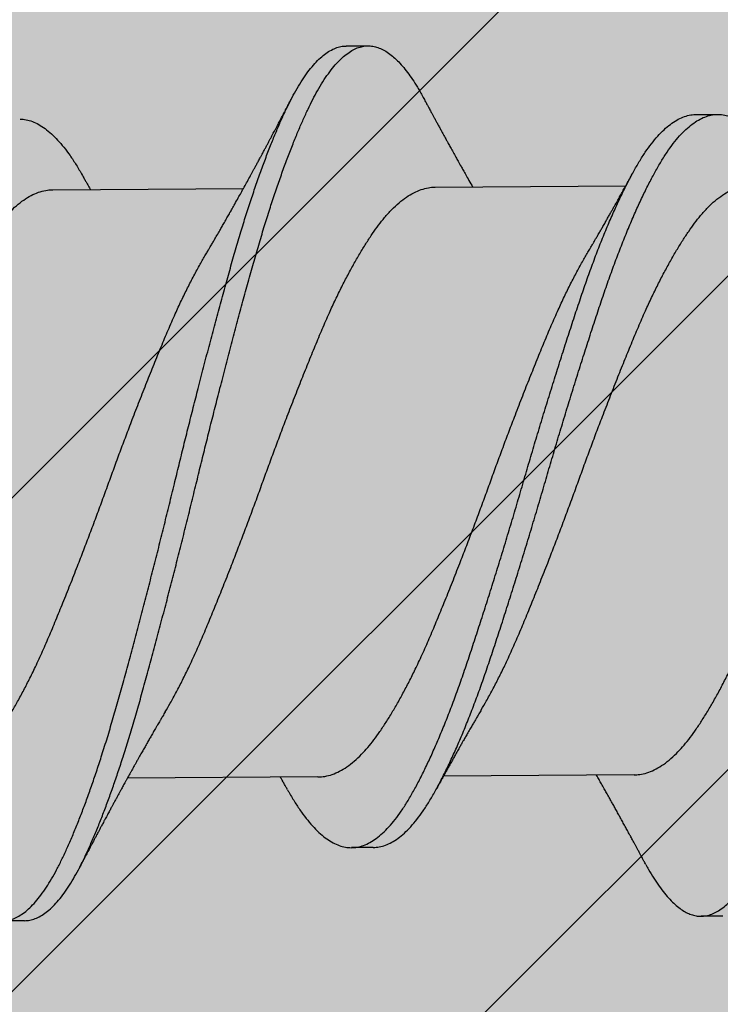
# Model space of a CAD drawing. Units: inches. Extents: x 4 to 81.9, y -45.7 to 52.8.
# Drawn here: x 13.2 to 13.4, y 40.4 to 40.7 of the extents above; entities that cross this region are included whole.
import ezdxf

# ---------------------------------------------------------------- set-up
doc = ezdxf.new("R2010")
doc.units = ezdxf.units.IN
doc.header["$MEASUREMENT"] = 0
doc.layers.add('AM_8', color=1, linetype='Continuous', lineweight=15)

msp = doc.modelspace()

# ---------------------------------------------------------------- hatches: boundary and pattern name
h = msp.add_hatch()
h.set_pattern_fill('_U', color=150, scale=0.1, angle=45, style=0, pattern_type=0)
h.set_pattern_definition([(45, (-29.23437926205469, -64.87383588599815), (-0.07071067811865477, 0.07071067811865477), [])])
edge = h.paths.add_edge_path()
edge.add_line((5.793637035101938, 49.10348996497788), (15.12829531699315, 49.88917215160246))
edge.add_arc((15.14582942514168, 49.6899422465896), 0.2, 0, 95.02960909205785)
edge.add_line((15.34582942514168, 49.6899422465896), (15.34582942514167, 35.70195339787185))
edge.add_line((15.34582942514167, 35.70195339787185), (15.18882942514168, 35.70195339787185))
edge.add_line((15.19050835599356, 49.77346640951261), (15.18883497056522, 35.70195339787185))
edge.add_line((5.950506131497832, 48.95901775288621), (15.19050835599356, 49.77346640951261))
edge.add_line((5.950252974150203, 47.49773971359102), (5.950506131497832, 48.95901775288621))
edge.add_line((5.950252974150203, 47.49773971359102), (5.791744368832269, 47.49686013916335))
edge.add_line((5.791744368832269, 47.49686013916335), (5.793637035101938, 49.10348996497785))
h = msp.add_hatch()
h.set_pattern_fill('AR-SAND', color=256, scale=0.1465474013833578, angle=45, style=0)
h.set_pattern_definition([(82.50000000000001, (-4.43909001059717, 21.067042148388), (-0.2061941258140827, 0.1931387950196536), [0, -0.2227520501027028, 0, -0.2491305823517072, 0, -0.2381395272479553]), (52.49999999999999, (-4.43909001059717, 21.067042148388), (-0.1090514184711333, 0.4758364417325116), [0, -0.1201688691343534, 0, -0.2007699398952002, 0, -0.07693738572626285]), (12.5, (-4.566548343975796, 20.93958381500937), (0.3221154781066244, 0.3232883131185301), [0, -0.0732737006916789, 0, -0.263785322490044, 0, -0.3443863932508909]), (2.499999999999997, (-4.566548343975796, 20.93958381500937), (0.2205600180408763, 0.4024576843070016), [0, -0.03663685034583945, 0, -0.1729259336323622, 0, -0.197838991867533])])
edge = h.paths.add_edge_path()
edge.add_line((14.05294301740901, 35.69856923380436), (13.07503246693659, 35.69928090586897))
edge.add_line((13.07503246693659, 35.69928090586897), (13.08157272133099, 48.21472036992427))
edge.add_line((14.061984576653, 48.86683323070071), (14.05852611945312, 46.38236707119435))
at = {"layer": 'AM_8'}
h = msp.add_hatch(dxfattribs=at)
h.set_pattern_fill('AR-SAND', scale=0.1465474013833578, angle=45, style=0)
h.set_pattern_definition([(82.50000000000001, (-52.69438346105051, 21.88658526153267), (-0.2061941258140827, 0.1931387950196536), [0, -0.222752050102703, 0, -0.2491305823517074, 0, -0.2381395272479556]), (52.49999999999999, (-52.69438346105051, 21.88658526153267), (-0.1090514184711333, 0.4758364417325116), [0, -0.1201688691343534, 0, -0.2007699398952002, 0, -0.07693738572626285]), (12.5, (-52.82184179442913, 21.75912692815405), (0.3221154781066244, 0.3232883131185301), [0, -0.0732737006916789, 0, -0.263785322490044, 0, -0.3443863932508909]), (2.499999999999997, (-52.82184179442913, 21.75912692815405), (0.2205600180408763, 0.4024576843070016), [0, -0.03663685034583945, 0, -0.1729259336323622, 0, -0.197838991867533])])
h.paths.add_polyline_path([(13.08157245427873, 48.21420933836089), (13.07503246693659, 35.69928090586897), (14.05294301740901, 35.69856923380436), (14.05948339723608, 48.21420933836089)])

# ---------------------------------------------------------------- linework, layer by layer
for p, q in [((13.33422845557457, 40.66103666247878), (13.34047831849151, 40.66107797647322)), ((13.43436072410575, 40.64138562859171), (13.4406105870227, 40.64142694258615)), ((13.35969131930162, 40.62057909766924), (13.41427982392467, 40.62093994865228)), ((13.25022009279932, 40.61985545081413), (13.30480998841754, 40.62021631099219)), ((13.32614146808127, 40.45160362943807), (13.27155182303401, 40.45124277091642)), ((13.41666878436107, 40.45220204977028), (13.36207795377394, 40.45184118341172)), ((13.34199702265651, 40.43139550326779), (13.33574715859371, 40.43135418926576)), ((13.24213368472019, 40.41042242160358), (13.23588382180325, 40.41038110760911)), ((13.44212918806605, 40.41174446869903), (13.43587932514911, 40.41170315470458))]:
    msp.add_line(p, q)
for points, knots in [([(13.22006322138387, 40.42520503773488), (13.22045034066341, 40.42449211517851), (13.22133266296951, 40.42286722200618), (13.22272613676669, 40.42061770018466), (13.22423869750819, 40.41841122179341), (13.22576074448737, 40.41646504112771), (13.22728677375469, 40.41477743847167), (13.22878284382981, 40.41338415417829), (13.23024426136906, 40.41227115950355), (13.23166723413491, 40.41142354950625), (13.23307623867547, 40.41082003990468), (13.23446864222101, 40.41045997315848), (13.23589149020419, 40.41033639231793), (13.2373652345394, 40.41048193986677), (13.23891587417618, 40.41093345970921), (13.24048227547903, 40.4116886763635), (13.24206061746865, 40.41274798910877), (13.24364472494953, 40.41410952392539), (13.24522891062848, 40.41576925713412), (13.24680726440179, 40.41772088205414), (13.24834840699098, 40.41991921019886), (13.24984702959572, 40.42233826390614), (13.25130147983905, 40.42495192677308), (13.25272963743485, 40.4277998370589), (13.25416709801247, 40.4308812713133), (13.25562396297799, 40.43420041838067), (13.25706737079683, 40.43768615500204), (13.25849266513698, 40.4413145253956), (13.25989501680781, 40.44506202662754), (13.26129843023822, 40.44898970812321), (13.26269873547788, 40.45308598623305), (13.26414554344107, 40.45750203159548), (13.26563301477493, 40.46224465382076), (13.267155550801, 40.46731613207504), (13.26865283679539, 40.47253587843522), (13.27014276179833, 40.47790586107755), (13.27165859251077, 40.48342655301809), (13.27319122934691, 40.48909699335957), (13.27473746969205, 40.4948976220434), (13.27626537807416, 40.50071017517396), (13.27776941278805, 40.50650854511912), (13.27924444247751, 40.51226867288983), (13.28071144026146, 40.51807046136028), (13.2821652543635, 40.52389456816024), (13.2836025836804, 40.52972129633957), (13.28499001109581, 40.53543424363073), (13.28634811276991, 40.54103523865825), (13.28770081597927, 40.54652802584778), (13.28906858845173, 40.55202144488266), (13.29044911337972, 40.55749895247047), (13.29189177918992, 40.5631552796367), (13.29339302868866, 40.56896651153923), (13.2949477805959, 40.57490352820759), (13.29649659855503, 40.58073649493724), (13.29803363807057, 40.58644471928582), (13.29955421137047, 40.5920084428891), (13.30105249032889, 40.59741884403789), (13.30254138588899, 40.60268056291949), (13.30403317868443, 40.60770694796355), (13.30551779470822, 40.61250524090508), (13.30699190397051, 40.61706703589044), (13.30847538403439, 40.62145777986024), (13.30996349133748, 40.62566221544179), (13.31145125359846, 40.62966624315294), (13.3129056296339, 40.63338530115456), (13.31432240574348, 40.63682264442269), (13.3156978909203, 40.6399841068868), (13.31705787774818, 40.64293297738311), (13.31840138027443, 40.64567402537136), (13.3198190185411, 40.64830554728425), (13.32130969346068, 40.65079818235472), (13.32287243379844, 40.6531095999743), (13.32444820228947, 40.65514020730038), (13.32603136492973, 40.65688090290274), (13.32761607726517, 40.65832532998516), (13.32919655850353, 40.65946689136365), (13.3307669196324, 40.66031036890467), (13.33229647344061, 40.66082002209976), (13.33344650198726, 40.66104541003514), (13.33407981693953, 40.66101508779403), (13.33422930894941, 40.66100793032405)], [0, 0, 0, 0, 0.01005057532149424, 0.0229072724276169, 0.03581423611563336, 0.04875579977094104, 0.06171596971227199, 0.07467863061746735, 0.0868884650967016, 0.09907273814056305, 0.111218179156815, 0.1233118075729527, 0.1353409936948884, 0.1487654410153662, 0.1622692857642921, 0.1758350183836718, 0.1894444868397492, 0.2030791614624909, 0.2167203031263804, 0.2303490871766692, 0.2439468221532035, 0.2568233460781064, 0.2696397376277233, 0.2823846336980882, 0.2951583817374621, 0.3080011793146766, 0.320897854902559, 0.3330930198142107, 0.3453088482176086, 0.3575318807441624, 0.3697485682390753, 0.381945427339736, 0.3955179602524919, 0.4090309723173561, 0.4224667792942327, 0.435885760761624, 0.4493844783252561, 0.4629463635095124, 0.4765532978033338, 0.4901867893397828, 0.5031503839193266, 0.5161048915557188, 0.5290342259545725, 0.5419225269611785, 0.5547542492710417, 0.5675142896411608, 0.5795390648773673, 0.5916289882680598, 0.6037715385615685, 0.6159537487812528, 0.6281623680495599, 0.641802515418448, 0.6554400342335353, 0.669056137480701, 0.6826322526645641, 0.6961501320785212, 0.7095920537953683, 0.7230064845300062, 0.7364999811049622, 0.7493830030184601, 0.7623087423439079, 0.7752613282274331, 0.7882247257665584, 0.8011827836012415, 0.8141193897098478, 0.8262829313328659, 0.8384001323195426, 0.8504582105313901, 0.8624674109727365, 0.8745309217403247, 0.8880623830864783, 0.9016483314684125, 0.9152704280095335, 0.9289100401433277, 0.9425483712340976, 0.956166642015101, 0.9697462347666885, 0.9832688945096806, 0.9960506749783138, 1, 1, 1, 1]), ([(13.24213241950984, 40.41042661161663), (13.24262572746327, 40.41045518361182), (13.24363008984964, 40.41051335546388), (13.24516571626172, 40.41097866590786), (13.24673214399869, 40.41172894174622), (13.24831047891499, 40.41278958503338), (13.2498945881271, 40.41415076228662), (13.25147877397527, 40.41581059133694), (13.25305712543636, 40.41776219092421), (13.25459827729109, 40.41996052503995), (13.25609689124278, 40.42237957781481), (13.25755134120588, 40.42499324123878), (13.25897950830623, 40.42784115024838), (13.26041695714108, 40.43092258623471), (13.26187383400126, 40.43424173145888), (13.2633172317849, 40.43772746951743), (13.26474252858359, 40.44135583931515), (13.26614487958259, 40.44510334064211), (13.26754829319319, 40.44903102211228), (13.26894859838476, 40.45312730022894), (13.27039540636103, 40.4575433455895), (13.27188287769096, 40.46228596781532), (13.27340541371806, 40.46735744606949), (13.27490269971228, 40.47257719242967), (13.27639262471528, 40.47794717507202), (13.27790845542777, 40.48346786701251), (13.27944109226357, 40.4891383073541), (13.28098733261002, 40.49493893603761), (13.28251524098713, 40.50075148916937), (13.28401927571881, 40.50654985911021), (13.28549430534301, 40.51230998689692), (13.28696130336986, 40.51811177530766), (13.28841511661452, 40.52393588251005), (13.28985244932117, 40.52976261004994), (13.29123987718399, 40.5354755572356), (13.29259797406443, 40.54107655343196), (13.29395068280881, 40.54656933907449), (13.29531845060459, 40.55206275925752), (13.29669897569003, 40.5575402668062), (13.29814164574348, 40.56319659293436), (13.29964289089751, 40.5690078258981), (13.30119764282998, 40.57494484254465), (13.30274646517675, 40.58077780825562), (13.30428350005568, 40.58648603367232), (13.30580407455657, 40.59204975682161), (13.30730235313931, 40.59746015805564), (13.30879124896448, 40.60272187688236), (13.31028304110371, 40.60774826213591), (13.31176765947877, 40.61254655461437), (13.31324176653286, 40.61710835003007), (13.31472524664773, 40.62149909397704), (13.31621335597649, 40.62570352924308), (13.31770111660851, 40.62970755729583), (13.3191554939779, 40.63342661506425), (13.32057226957304, 40.6368639584054), (13.32194775389363, 40.64002542094769), (13.32330774135367, 40.64297429137298), (13.32465124378329, 40.64571533927705), (13.32606888157827, 40.64834686162843), (13.32755955709892, 40.65083949500789), (13.32912229714609, 40.65315091893132), (13.33069806622095, 40.65518150278228), (13.33228122805347, 40.65692228605278), (13.33386594303418, 40.65836638609335), (13.33544641328215, 40.65950916510707), (13.33701681549301, 40.66034811852526), (13.33854621628624, 40.66087427134292), (13.34003097982927, 40.66110693417215), (13.34147668720662, 40.6610652982701), (13.34294833475131, 40.66075314355754), (13.34443900162925, 40.66016766514883), (13.34594628914042, 40.65930764140268), (13.34743582855814, 40.65819541115036), (13.34890246153712, 40.65685100321051), (13.35034151019816, 40.65529595584729), (13.35177761931644, 40.6535063954525), (13.35320696333728, 40.65149705544729), (13.35467838567056, 40.64915768146454), (13.35570887731095, 40.64741391203793), (13.35626216535557, 40.64633855341876), (13.35629842161647, 40.6462680865381)], [0, 0, 0, 0, 0.0130348893359375, 0.02653870157254429, 0.04010440153060158, 0.05371383722005654, 0.06734847901548864, 0.08098958783649833, 0.09461833907365984, 0.1082160437372688, 0.1210925342491334, 0.133908894941567, 0.1466537626962988, 0.1594274776025815, 0.1722702466594725, 0.1851668887794513, 0.1973620243296062, 0.2095778233217572, 0.2218008264197193, 0.234017484501317, 0.2462143142364021, 0.2597868144714628, 0.2732997940019364, 0.286735568630304, 0.3001545177896959, 0.3136532028533533, 0.3272150553855504, 0.3408219569188508, 0.3544554156308385, 0.3674189789987881, 0.380373455445464, 0.3933027587152094, 0.4061910286915005, 0.4190227213057334, 0.4317827309543422, 0.4438074760532321, 0.4558973715328107, 0.468039891385688, 0.4802220722750657, 0.492430663366319, 0.5060707766756677, 0.5197082626565975, 0.5333243343366333, 0.5469004156246874, 0.560418262492535, 0.573860151846151, 0.587274550283746, 0.6007680143712975, 0.6136510058704723, 0.6265767134688256, 0.6395292681672614, 0.6524926351048662, 0.6654506614366951, 0.6783872367024342, 0.6905507488889282, 0.7026679204014239, 0.7147259697307862, 0.7267351412398794, 0.7387986228325089, 0.7523300517502032, 0.7659159674221427, 0.7795380312802714, 0.7931776105748682, 0.8068159087152641, 0.8204341467084525, 0.8340137064628446, 0.8475363342489587, 0.860318083646099, 0.8730588561265673, 0.8858679436561047, 0.8987387798243496, 0.9116559548046004, 0.924603700484871, 0.9368252998192809, 0.9490463039847887, 0.9612531959102637, 0.973432557520766, 0.9855711667936727, 0.9990544969376375, 1, 1, 1, 1]), ([(13.42005832695393, 40.42653872398739), (13.42031588781331, 40.42605408112627), (13.42106702058906, 40.42464070201851), (13.42232754758439, 40.42256003368897), (13.42383669307336, 40.42028513730602), (13.42535690132545, 40.41827288739771), (13.42688232296045, 40.41651605283494), (13.42837911289255, 40.41505376900855), (13.42984250469394, 40.41387209436454), (13.43126849238221, 40.41295672445074), (13.4326818719367, 40.41228537147845), (13.43407895075214, 40.4118577727028), (13.43550929599596, 40.41166487592687), (13.43697771963142, 40.41173841954125), (13.43852381334396, 40.41211472605761), (13.44008637636311, 40.41279416436763), (13.44166239787248, 40.41377781927758), (13.44324556856149, 40.41506438311524), (13.44483028980498, 40.41665034269971), (13.44641063982935, 40.4185299688188), (13.44795508934667, 40.42065970494659), (13.44945842265404, 40.42301392980704), (13.45091794310631, 40.42556659100211), (13.45235315442481, 40.4283528699155), (13.45378346226543, 40.43137321942288), (13.45523637741716, 40.43462948774743), (13.45667609674772, 40.43805578746822), (13.45809923260342, 40.44162830370919), (13.45950054399416, 40.44532381543138), (13.46090407134009, 40.44920252366177), (13.46230566830955, 40.45325315356118), (13.46375497032214, 40.45762561137661), (13.46524650713437, 40.46232729273302), (13.46677373924857, 40.46736144623105), (13.46827873949864, 40.47254354813936), (13.46976434849379, 40.47787674752433), (13.47127506816762, 40.48335884437637), (13.47280359911966, 40.48899378907078), (13.47434708313998, 40.49476383518211), (13.47587365615031, 40.50055136767486), (13.4773777055618, 40.50633022192386), (13.4788540812854, 40.51207622250865), (13.48032360954515, 40.51786897417026), (13.48178145129916, 40.52368908586288), (13.48322312214348, 40.52951708647316), (13.48461788734236, 40.5352299038056), (13.4859709894399, 40.54083152457463), (13.48731893280607, 40.54632242181987), (13.4886825208354, 40.55181736814285), (13.49005998912268, 40.55730091529057), (13.49150068740037, 40.56296831531483), (13.49300113728103, 40.56879616567338), (13.49455651616737, 40.57475576524439), (13.49610731402962, 40.5806166344949), (13.4976479175879, 40.58635777962886), (13.49917269256125, 40.59195934444691), (13.50067789586522, 40.59740695865946), (13.50216320323521, 40.60270630042291), (13.5036491776331, 40.60776873435071), (13.50512930261792, 40.61260539401067), (13.50660007971678, 40.61720936638847), (13.50808155076394, 40.62164646747416), (13.50956895027222, 40.62590113716254), (13.51105725824031, 40.62995899014791), (13.51251344978474, 40.63373392401053), (13.51393322560737, 40.63722869282583), (13.51531249585484, 40.64044862655453), (13.5166776685812, 40.64345618984277), (13.51802222786521, 40.64625496729587), (13.51943305613404, 40.64894636005002), (13.52091888999653, 40.65150206177353), (13.52247739924017, 40.65388181609455), (13.5240504350451, 40.65598328540904), (13.52563230092122, 40.65779690925388), (13.527217180924, 40.65931565040484), (13.52879922365728, 40.66053301532369), (13.53037276717831, 40.66145062225718), (13.53190614335703, 40.66204063404246), (13.53318947491088, 40.66233521482627), (13.53394949492239, 40.6623283584988), (13.53422565989101, 40.66232586714671)], [0, 0, 0, 0, 0.006700654311685582, 0.01954132738201499, 0.03243631530640692, 0.04537002838884234, 0.05832656206707766, 0.07128982435916208, 0.08350410143582285, 0.09569652195461753, 0.1078537798126717, 0.1199628080158394, 0.132010860318707, 0.1454199104772621, 0.15890526176762, 0.1724569353327189, 0.1860569038278611, 0.1996867222762145, 0.213327681031238, 0.2269609788426442, 0.2405678596584346, 0.2534572964238785, 0.2662906054991543, 0.2790526790779245, 0.2918058571395123, 0.3046317147023314, 0.3175154514841256, 0.3297021943517657, 0.3419133416553548, 0.3541354364482172, 0.3663549409642565, 0.3785583699244487, 0.3921425931288372, 0.4056717695765175, 0.4191281072360137, 0.43253481985223, 0.4460147401689915, 0.4595622408137201, 0.4731593495136929, 0.4867876516079433, 0.4997506478776396, 0.5127087808649748, 0.5256459487591756, 0.5385462156492361, 0.5513939444256706, 0.5641738978524042, 0.5761852988036796, 0.5882580562620997, 0.6003869745711298, 0.612559183392071, 0.6247615163395526, 0.6383990605874073, 0.6520386628209822, 0.6656615214605787, 0.679249002832202, 0.69278273440729, 0.706244877289948, 0.7196501784730954, 0.7331245506471125, 0.7459935044280982, 0.7589092450130038, 0.7718560406039225, 0.7848178577502974, 0.7977785570097402, 0.8107220294090941, 0.8228958502635905, 0.8350269386526546, 0.8471024165727578, 0.8591151614912611, 0.8711600088372713, 0.8846747853454043, 0.8982485424628905, 0.9118630442552813, 0.925499717882426, 0.9391398030414996, 0.9527644911097973, 0.9663551223917467, 0.9798933229506349, 0.992693929431787, 1, 1, 1, 1]), ([(13.35629777927912, 40.64627858740016), (13.35651997336593, 40.64586575041113), (13.35691850430326, 40.64512527925552), (13.35744792716006, 40.64414381141049), (13.35785836162623, 40.6433838921933), (13.3581853927075, 40.64277901740758), (13.35846898207686, 40.64225497512621), (13.35877568092921, 40.64168868602275), (13.35914126690492, 40.64101431811824), (13.35957118035757, 40.64022232006852), (13.36002295658043, 40.63939121973183), (13.36050032540025, 40.63851429837382), (13.36099952712292, 40.63759870296423), (13.36150316151063, 40.6366765605232), (13.36199245784716, 40.63578211271729), (13.36248355499547, 40.63488611448957), (13.36297040866689, 40.63399970437843), (13.36351149779657, 40.63301654199384), (13.36412298116219, 40.63190804640527), (13.36484888268806, 40.63059606249351), (13.36557977798103, 40.62927951499438), (13.36634088060985, 40.62791304265369), (13.36703139447688, 40.62667758917257), (13.36775692979112, 40.62538377081648), (13.368507221287, 40.62405028171938), (13.36942053551562, 40.6224331201708), (13.37007931298255, 40.6212742828302), (13.3704341425673, 40.62065011185734)], [0, 0, 0, 0, 0.04806591302378212, 0.08621180540467434, 0.1144695476114417, 0.1368709902134045, 0.1569915577932066, 0.17574939673436, 0.2030473971803254, 0.2358243528310545, 0.2683912127573158, 0.3003146606235311, 0.3385060025595097, 0.3756548614893299, 0.4083909266892754, 0.4427886955067581, 0.4801003016009506, 0.5118154633442128, 0.5575150426903059, 0.6094919304375417, 0.6651312126876557, 0.7115182890435254, 0.7695051431947805, 0.8099659305517927, 0.8633496250768463, 0.9263976103738418, 1, 1, 1, 1]), ([(13.29396249155631, 40.60120347318608), (13.2941707569772, 40.60155555933287), (13.29454829026199, 40.60219380373695), (13.29505406817319, 40.6030535793609), (13.29545057425711, 40.60372964619626), (13.29577340076955, 40.60428147952791), (13.29606211193678, 40.60477603965487), (13.29634593450468, 40.60526321740912), (13.29680038790614, 40.60604485917605), (13.29742067818606, 40.60711577885976), (13.29815454770986, 40.60838969559967), (13.2988581502801, 40.60961684971693), (13.2995430547284, 40.61081662350981), (13.3002476450121, 40.61205658473938), (13.30091974287692, 40.61324462578), (13.30160835339084, 40.61446670814797), (13.30240035774026, 40.61587818066735), (13.3032533892891, 40.61740635217365), (13.3041571102435, 40.61903364162188), (13.30502713538599, 40.62060781301264), (13.30593467956439, 40.62225793463671), (13.30666399973408, 40.62359034867225), (13.30722646863305, 40.62462134839859), (13.30762259460366, 40.62534888552915), (13.30805117613662, 40.62613759957483), (13.30850461781919, 40.62697392528105), (13.30891610514025, 40.6277346109506), (13.30927105040306, 40.62839195508406), (13.30959742932598, 40.62899726121691), (13.30995119094516, 40.62965443355688), (13.31028681503629, 40.63027898485458), (13.31058881385488, 40.63084176781115), (13.3109157963788, 40.63145188570297), (13.31131040998427, 40.6321893503997), (13.3117283698687, 40.63297206069268), (13.3121225471858, 40.63371153858725), (13.31251624715353, 40.63445125982938), (13.31292920891642, 40.63522858099572), (13.31341659660863, 40.63614766643795), (13.31400217232127, 40.63725402999543), (13.31466944297129, 40.63851752393919), (13.31538617757972, 40.63987791773042), (13.31596160373292, 40.64097256231236), (13.31641043688385, 40.64182786879473), (13.31672057460796, 40.64241944394075), (13.31705094667993, 40.64305019724901), (13.31746402079214, 40.64383975841815), (13.3179908770845, 40.64484809088674), (13.31838577643763, 40.64560563516233), (13.31860676561784, 40.64602956365741)], [0, 0, 0, 0, 0.02415480153421664, 0.04378663304959979, 0.05887707705815888, 0.07044276855991391, 0.08165122787512462, 0.09272625985784382, 0.1037302976339987, 0.1349612192247496, 0.165659836496993, 0.1902865144517021, 0.2181880343487011, 0.246870627186998, 0.2740849336183814, 0.2983297353669174, 0.3292103054069887, 0.3688660710003794, 0.4010620367386111, 0.438202440859765, 0.4741807174601727, 0.5112524968691149, 0.5270290008035585, 0.5428522650017623, 0.5596766732082196, 0.5794887957318009, 0.5984448574101863, 0.6101937272587602, 0.6230805071345922, 0.6385992910107949, 0.6537973397867567, 0.6645031149089703, 0.6758950882248802, 0.6942063983176604, 0.7133260214384927, 0.7276767233829876, 0.74307096431525, 0.7622693749806261, 0.7791870491312481, 0.8039132931056603, 0.8354966645183786, 0.8630174032552346, 0.8940919227897884, 0.9081615160314287, 0.9197258827003222, 0.9332852502748382, 0.9499336795436821, 0.9719824430497495, 1, 1, 1, 1]), ([(13.31742916876309, 40.44796740761416), (13.31757478916277, 40.44770244591572), (13.31831457135119, 40.44635638488589), (13.31962314191245, 40.44419558990523), (13.32140292522096, 40.44150887157269), (13.32320358478919, 40.43913210602372), (13.32502242361276, 40.4370475063422), (13.32685029873975, 40.43527514562038), (13.32866776870137, 40.43383126271533), (13.33046640356608, 40.43271626796269), (13.3322376314346, 40.43192664219981), (13.33398632377115, 40.43145610003347), (13.33571387780288, 40.43130060297392), (13.33744921075365, 40.4314663850634), (13.33922675363036, 40.43196268033864), (13.34102319192821, 40.43279148075226), (13.34283249199209, 40.43395225372075), (13.34464538325475, 40.43544130360803), (13.34645335770947, 40.43725175531642), (13.34824638924611, 40.43937216524384), (13.35001632650714, 40.44178893936368), (13.35175657589227, 40.44448943850472), (13.35347279468542, 40.44747470312359), (13.3552202741519, 40.45074061474469), (13.35697797143471, 40.4542693046418), (13.35874076104816, 40.45804241445501), (13.36049965210155, 40.46203903963647), (13.36225723309489, 40.46626394384023), (13.36401740879914, 40.47072711067659), (13.36577106932797, 40.4754115031518), (13.36751301899611, 40.48029769834255), (13.36922008266877, 40.48535250599247), (13.37094602965974, 40.49056792017035), (13.37269813309346, 40.49594754900329), (13.37446928642212, 40.5014759002803), (13.37625030215211, 40.50712349108619), (13.37803249419458, 40.51286351991209), (13.37980753975106, 40.5186682213299), (13.38156776518819, 40.52451394922952), (13.38330699576094, 40.53037202441891), (13.38500438502044, 40.53619771496594), (13.38668933791289, 40.54198848827963), (13.38839579554517, 40.54774181369328), (13.39012285369891, 40.55348553349376), (13.39187696133101, 40.55923126210416), (13.39364962187754, 40.56495088552529), (13.39543264302657, 40.5706151888098), (13.39720559487731, 40.5761591258163), (13.39896004948739, 40.58155728760022), (13.40068997851356, 40.58679125303109), (13.40239538514331, 40.59186532963713), (13.40413256151422, 40.59676712092664), (13.40589291210583, 40.60149730891061), (13.40767144509736, 40.60603332058804), (13.40946043334137, 40.61035562691228), (13.41125144995531, 40.6144429526004), (13.41302558873137, 40.61825359283279), (13.41477391889172, 40.62177671938454), (13.41649202127255, 40.62500480044815), (13.41817900925557, 40.62796166904323), (13.419895781382, 40.63066279592636), (13.42165378983137, 40.63310077867001), (13.42344590396883, 40.63525807046179), (13.42525277032158, 40.63710501765328), (13.42706552945695, 40.63863224051997), (13.42887571121341, 40.63982928470165), (13.43067398646148, 40.64070402105793), (13.43245317587989, 40.64121099070616), (13.43367306756156, 40.64142474570301), (13.43430829719305, 40.641376187378), (13.43436159262129, 40.64137211336035)], [0, 0, 0, 0, 0.003674308037165165, 0.01866625587778847, 0.03369186269500619, 0.04880929734327409, 0.06399142239610672, 0.07921031614302053, 0.09443763366782552, 0.1093737364553596, 0.1242637570293558, 0.1390814960597133, 0.1538015837761646, 0.1688171878319214, 0.1839352270588331, 0.199128867837536, 0.2143702704587657, 0.229631018273718, 0.2448824627091069, 0.260096063416893, 0.2752107885060309, 0.2902327766360138, 0.3051931354425269, 0.3202496869580214, 0.3353898566701119, 0.3503146084914447, 0.3652669710969639, 0.3802200215175284, 0.3951468060108511, 0.4103234350429544, 0.4254173846501116, 0.4404124482563594, 0.4554627814120379, 0.4706073689332943, 0.4858189375021769, 0.5010694494090622, 0.5162970915181555, 0.5315066362687699, 0.5466698285145176, 0.561758988507463, 0.5767473094802203, 0.5914618799089395, 0.606275287290068, 0.6211622758868638, 0.6360966926695939, 0.6513569692598176, 0.6666101533452815, 0.6818276847910145, 0.6969814310560533, 0.7120440536122215, 0.7270349554815255, 0.7421175819617538, 0.7572528780758916, 0.7724462988889416, 0.7876697706941342, 0.8028948957543929, 0.81809321647833, 0.8329669241934878, 0.8477616658639261, 0.8624589988173046, 0.8772013137279382, 0.8923395800429936, 0.9075469609846777, 0.9227954781063604, 0.9380566229270239, 0.9533017261216871, 0.9685023379045058, 0.9836305300786743, 0.9986266101783677, 1, 1, 1, 1]), ([(13.34197445362302, 40.43139748076638), (13.34254808867278, 40.43142968155462), (13.34370690709333, 40.43149473139175), (13.34547657529712, 40.43200810017007), (13.34727306763032, 40.43283168841492), (13.34908235175752, 40.4339938649855), (13.35089524618591, 40.43548253809945), (13.35270322407602, 40.43729309032102), (13.35449625132882, 40.43941347376057), (13.35626618965885, 40.44183025483605), (13.35800643876045, 40.44453075210342), (13.35972265756434, 40.44751601723459), (13.36147013727206, 40.45078192867015), (13.36322783364157, 40.45431061892373), (13.36499062694501, 40.4580837281751), (13.36674951715847, 40.46208035367218), (13.36850709815619, 40.46630525788777), (13.37026727468717, 40.47076842434481), (13.37202093153551, 40.47545281750445), (13.3737628821547, 40.48033901227871), (13.37546994538483, 40.485393820041), (13.3771958931429, 40.49060923400566), (13.37894799405721, 40.49598886397575), (13.38071915726258, 40.50151721247664), (13.38250016142823, 40.50716480702721), (13.38428236502981, 40.5129048320546), (13.38605740071663, 40.51870953635597), (13.38781762865879, 40.52455526306258), (13.38955685853072, 40.53041333845627), (13.39125424797655, 40.53623902894901), (13.39293920081716, 40.54202980227774), (13.39464565847394, 40.5477831276844), (13.39637271658129, 40.55352684749784), (13.39812682437609, 40.55927257606311), (13.39989948430557, 40.56499219965522), (13.40168250763529, 40.57065650189099), (13.4034554509012, 40.57620044128515), (13.40520991244197, 40.58159860155772), (13.40693984805765, 40.58683256573596), (13.40864524738809, 40.59190664420495), (13.41038242129853, 40.59680843640831), (13.41214278969259, 40.60153862022813), (13.41392130439713, 40.6060746361108), (13.41571029729815, 40.61039694066392), (13.41750131259389, 40.6144842666626), (13.4192754517213, 40.61829490679926), (13.42102378178848, 40.62181803342355), (13.42274188419797, 40.62504611429301), (13.42442887215871, 40.62800298358877), (13.42614564434658, 40.63070410783425), (13.42790365256631, 40.63314210069936), (13.4296957675683, 40.63529935430961), (13.43150263068336, 40.63714644451051), (13.43331540191324, 40.63867313314833), (13.43512553861584, 40.63987216742333), (13.43692398122838, 40.64073951105848), (13.43870255109264, 40.64127384727499), (13.44045155905921, 40.64147878761247), (13.44219411205004, 40.64135714928818), (13.44397241590739, 40.64090819242631), (13.44577413174327, 40.64012858098309), (13.44758287676283, 40.63902515122629), (13.44938918985574, 40.63760781816302), (13.45118475967573, 40.63588988703452), (13.45297236600519, 40.63387016809708), (13.45475496158057, 40.63155072078152), (13.45652876640074, 40.62891445667455), (13.45790722506192, 40.62665541121532), (13.45871548725902, 40.62519385462554), (13.45893024098692, 40.62480552182046)], [0, 0, 0, 0, 0.01481664718380821, 0.0299315805280652, 0.04512210153598886, 0.06036037292669519, 0.07561798636489045, 0.09086629999010687, 0.1060767743552287, 0.1211883950589471, 0.1362072978505828, 0.1511645839766815, 0.1662180430549191, 0.181355103155566, 0.1962767912617518, 0.2112260828291816, 0.2261760620703876, 0.241099780779062, 0.2562732910683218, 0.2713641405570972, 0.286356124354976, 0.3014033663505751, 0.3165448433530222, 0.3317532909440244, 0.3470006672652418, 0.3622251851118704, 0.3774316026936057, 0.3925916805993543, 0.407677741457648, 0.4226629840068933, 0.4373745322372182, 0.4521848971200137, 0.4670688281057668, 0.4820001775362668, 0.4972573198465173, 0.5125073711087248, 0.5277217737537706, 0.542872410897285, 0.5579319430165276, 0.5729197627096173, 0.5879992913970999, 0.6031314854675046, 0.6183217791256651, 0.6335421242101514, 0.6487641222101447, 0.6639593213791095, 0.6788299742109603, 0.6936216772167814, 0.7083159915121388, 0.7230552785259903, 0.7381904356205373, 0.7533946931463876, 0.7686400784033528, 0.783898088765719, 0.7991400607968447, 0.8143375505541349, 0.8294626355769041, 0.8444556356594529, 0.859428644188466, 0.874504413925587, 0.889657343424272, 0.904859840442843, 0.9198119106106376, 0.9347576365857239, 0.9496701428150692, 0.9645229275025822, 0.9795904461986835, 0.9945772203872133, 1, 1, 1, 1]), ([(13.24083372756784, 40.64010376495094), (13.24141592840292, 40.64006253984016), (13.24258413871994, 40.6399798199318), (13.24436844068814, 40.63944017788015), (13.24617471774722, 40.63859329001917), (13.24798608435558, 40.63741709446123), (13.24979314851775, 40.63593022116896), (13.25158764583498, 40.63414461303336), (13.25337222302964, 40.63205909915888), (13.25515045029906, 40.62967857759648), (13.25691777655519, 40.62697383036783), (13.25816742818862, 40.62489915278894), (13.25884638498488, 40.62365743812708), (13.25893060455272, 40.62350341260924)], [0, 0, 0, 0, 0.0984950995621864, 0.1976345352766021, 0.2972416066582708, 0.3971341158629662, 0.4953412790721167, 0.5934674731918106, 0.6913364963690044, 0.7887751575495672, 0.887583783810781, 0.9860556000144274, 1, 1, 1, 1]), ([(13.40343200358573, 40.60192716370841), (13.40367441767828, 40.60233706624803), (13.40410726992346, 40.6030689842346), (13.40467672997026, 40.60403803501296), (13.40511780981323, 40.60479106139391), (13.40549778060822, 40.60544158695282), (13.40592992178959, 40.60618339224777), (13.40644375127071, 40.60706834350975), (13.40702062565212, 40.60806594191658), (13.40762723525965, 40.60911912520675), (13.40822778176975, 40.61016614247404), (13.40882098119588, 40.61120448476709), (13.40938528081049, 40.61219588419533), (13.40989333962651, 40.61309165236455), (13.41037056763739, 40.61393563135681), (13.41080944085102, 40.61471384747705), (13.41121923468629, 40.61544252869149), (13.41155539044738, 40.61604165529798), (13.41185684384195, 40.6165798104378), (13.4121798877105, 40.61715750451137), (13.41253454977554, 40.61779311737789), (13.41289705402401, 40.61844411727876), (13.41324535291646, 40.619070861068), (13.41359750448917, 40.61970581720621), (13.41396601183911, 40.62037153870881), (13.41430474746355, 40.6209847676021), (13.41460281556656, 40.62152537570836), (13.41486999565345, 40.62201056044159), (13.41521460855777, 40.62263732671255), (13.41569348623435, 40.62350998100266), (13.41606176849624, 40.62418363581497), (13.41627082730017, 40.62456604214822)], [0, 0, 0, 0, 0.05529039388277354, 0.09872598935984955, 0.1302537426111801, 0.1563434875141096, 0.1859394660603424, 0.2296003300822267, 0.2746761823432239, 0.3191264957305574, 0.369992627547867, 0.4139873404707808, 0.4570840681457483, 0.5015042541599397, 0.5326692990972136, 0.5687581263523028, 0.6043247812839686, 0.6288243681171336, 0.6477037676974757, 0.6752774604552305, 0.705033739877532, 0.7314632405318441, 0.7609615610098966, 0.7874322221164939, 0.8148747592909391, 0.8483647275496377, 0.8678981748824739, 0.8857554347842328, 0.9119470248850071, 0.9500159210179479, 0.9999999999999999, 0.9999999999999999, 0.9999999999999999, 0.9999999999999999]), ([(13.25892603387585, 40.62352575845904), (13.25911619402067, 40.62318855633936), (13.25945003639746, 40.62259656921606), (13.25988200396697, 40.62183309692909), (13.26019582208816, 40.62127935668451), (13.26044401308574, 40.62084201274612), (13.26067734191165, 40.62043136335592), (13.26085292370627, 40.62012261093909), (13.26095020447364, 40.61995183316162), (13.26096464850705, 40.61992647645437)], [0, 0, 0, 0, 0.2805729557775659, 0.4925697890520633, 0.6361806133830891, 0.7423219567281278, 0.8573752977675023, 0.9788233991639661, 1, 1, 1, 1]), ([(13.37292195630594, 40.47086122611006), (13.37340159229613, 40.47167734307982), (13.3744678012117, 40.47349153385585), (13.37612618197895, 40.47653684000829), (13.37788894019995, 40.47993952719008), (13.37975333129672, 40.48374133098088), (13.38170748356286, 40.48795233016665), (13.38373763909082, 40.49259163781574), (13.38573802890748, 40.49741865116164), (13.38778019510804, 40.50241534636794), (13.38984904205788, 40.50758271508715), (13.39183509161499, 40.51263362704884), (13.39372385271535, 40.51751897955191), (13.39550622547163, 40.52219942400504), (13.39727383599948, 40.52691294671524), (13.39902040781315, 40.53163623850566), (13.40072566718616, 40.53633489952128), (13.40241849467734, 40.54100557272591), (13.40413216549988, 40.54564438426507), (13.40586649256009, 40.55027569254915), (13.40772718376466, 40.55516985443941), (13.40970630679451, 40.56029159087768), (13.41179260678062, 40.5655933113612), (13.41386048063757, 40.57075385264019), (13.4159010582927, 40.57574296031913), (13.41790077405077, 40.58056232082384), (13.41983411865417, 40.58496793911812), (13.42169812184463, 40.58899231492131), (13.42348222861418, 40.59265031423411), (13.42527665298659, 40.59613604983102), (13.42707279227935, 40.59943243847607), (13.42885167558044, 40.60250583539539), (13.43060443072429, 40.6053475384922), (13.43232651346481, 40.60795133161935), (13.43401794499696, 40.61033764487649), (13.43583602916411, 40.61264074676788), (13.4377973657245, 40.61480720659392), (13.43989602385754, 40.61676586798913), (13.44201021985598, 40.61838105194823), (13.44412619011948, 40.61963801305279), (13.4462293930387, 40.62054183750394), (13.44821024733515, 40.62102177274085), (13.44952890356061, 40.62120812944133), (13.45016419348398, 40.62116981072583), (13.45021753824918, 40.62116659313523)], [0, 0, 0, 0, 0.01847946550928569, 0.04107900842061687, 0.06367963045375645, 0.08623784576670221, 0.1129767185975664, 0.1395240967216665, 0.1659398858451619, 0.1925616113567913, 0.2193506513636688, 0.2462356618735377, 0.269251632238084, 0.2922383473400679, 0.3151501849859652, 0.3379424838723674, 0.3605721423825831, 0.3827878457191873, 0.4051629614267253, 0.4276568768066541, 0.4502274001477578, 0.4771358300544635, 0.5040181751884364, 0.5308013963618945, 0.5574142280129556, 0.5838267517882648, 0.610383921686233, 0.6332507054699908, 0.6562113440300056, 0.6792205960959138, 0.7022325047365302, 0.7252010683317165, 0.7476735517975424, 0.7700185349909536, 0.7922064632748745, 0.8144668959565998, 0.841157354299251, 0.8679895149817902, 0.8948913049468693, 0.9217893470354299, 0.9486103266979354, 0.9752823308879133, 0.9979244779325672, 0.9999999999999999, 0.9999999999999999, 0.9999999999999999, 0.9999999999999999]), ([(13.17292395532244, 40.46952526569453), (13.1729488190791, 40.46956595213467), (13.17355764993133, 40.47056222797369), (13.17475910543769, 40.47270275244819), (13.17652264391527, 40.47594961240966), (13.17828451178921, 40.47940057286985), (13.18014522034108, 40.48323684827619), (13.18209446744388, 40.48748264890926), (13.18411529438746, 40.49215768916613), (13.18612095248412, 40.49701692496001), (13.18816924494886, 40.50204639407025), (13.19024229515126, 40.50724241270581), (13.19223004066109, 40.51231487078388), (13.19411827847265, 40.51721523234454), (13.19589827432365, 40.52190478846595), (13.19766148962103, 40.52662255212533), (13.19940286170451, 40.53134543081808), (13.20110075366242, 40.53604599834486), (13.2028019859387, 40.5407145967323), (13.20452045297439, 40.54535373495548), (13.20625893441915, 40.54998024150626), (13.2081217978163, 40.55486412737051), (13.21010112294218, 40.55996912147842), (13.21218503131301, 40.56524696905333), (13.21424847257035, 40.57037739203162), (13.21628175373693, 40.57533432750341), (13.21828091367369, 40.58012021777017), (13.22022204630506, 40.58449203718897), (13.22209076823291, 40.58848300686208), (13.22387794975621, 40.59210489784655), (13.225673462289, 40.59555069040584), (13.22746885174573, 40.59880360634753), (13.22924510071474, 40.60183075928808), (13.23099366654359, 40.60462387800794), (13.2327098775169, 40.60717865205419), (13.23439892221152, 40.60951639839118), (13.23622521133237, 40.61176683147954), (13.23819183571388, 40.61387649538239), (13.24029461226772, 40.61577218654656), (13.24241011171231, 40.61732066204331), (13.24452486460857, 40.61851412153621), (13.24662430146922, 40.61933549353211), (13.24852531451538, 40.61978372981091), (13.24971400060733, 40.61982391833516), (13.25022018811232, 40.61984103212905)], [0, 0, 0, 0, 0.0009608856765340032, 0.02352890004694025, 0.04613187404822835, 0.0687262872070023, 0.09126860048720133, 0.1179763169221125, 0.1444797173790817, 0.170919559379464, 0.1975771615394135, 0.2243889646136423, 0.251283163935278, 0.2742960969267006, 0.2972697662894572, 0.3201586880178115, 0.3429185234461201, 0.3655143498165431, 0.3877682887528667, 0.4101728563164871, 0.4326869307802359, 0.4552680978377576, 0.4821765821103275, 0.5090452454216556, 0.5358013186538116, 0.5623740121883872, 0.5887824902306574, 0.6153794176521159, 0.6382699377087439, 0.6612445352148535, 0.684257721784022, 0.7072635021758112, 0.7302159995713016, 0.7526631470336527, 0.7749736886264222, 0.7971487561646227, 0.8194452718673465, 0.846166912596645, 0.8730169626541686, 0.8999229910754828, 0.9268115047692914, 0.9536093867429608, 0.9802451219547027, 1, 1, 1, 1]), ([(13.28239506627543, 40.47026153899915), (13.28287495007331, 40.47107807291104), (13.28394140825728, 40.47289267735624), (13.28560003481849, 40.47593842436743), (13.2873627935592, 40.47934111538461), (13.28922718431327, 40.48314291817078), (13.29118133746548, 40.48735391720064), (13.29321148930249, 40.4919932256449), (13.29521188029575, 40.4968202383989), (13.29725404508432, 40.50181693434234), (13.29932289682294, 40.50698430139906), (13.30130894112572, 40.51203521549519), (13.30319770658887, 40.51692056643333), (13.30498007901938, 40.52160101113861), (13.30674768697916, 40.52631453493541), (13.30849426351288, 40.53103782485556), (13.31019951851037, 40.5357364873276), (13.31189234630117, 40.54040715970899), (13.31360601306447, 40.54504597245412), (13.3153403433212, 40.54967727928008), (13.31720103131804, 40.55457144277497), (13.31918015889168, 40.55969317799369), (13.32126646282101, 40.56499489706042), (13.32333432390718, 40.570155443142), (13.32537491896839, 40.57514454471982), (13.32737462268407, 40.57996390915676), (13.32930796621432, 40.58436952715041), (13.33117197257722, 40.58839390241818), (13.33295608371427, 40.5920519008763), (13.33475050631134, 40.59553763672756), (13.33654663598615, 40.59883402791536), (13.33832553568008, 40.6019074210964), (13.3400782836778, 40.60474912639842), (13.34180036805871, 40.6073529190439), (13.34349180020408, 40.60973923226072), (13.34530988640135, 40.6120423335513), (13.34727121131201, 40.6142087949417), (13.34936987834133, 40.61616745510946), (13.35148407540195, 40.6177826393083), (13.35360004564664, 40.61903960038535), (13.3557032475865, 40.61994342485337), (13.35768409307705, 40.62042336022074), (13.35900275670551, 40.62060971684892), (13.35963804671159, 40.6205713981243), (13.3596913914681, 40.62056818053389)], [0, 0, 0, 0, 0.01848879135061678, 0.04108811952798793, 0.06368852681691398, 0.08624652778858193, 0.1129851465548364, 0.1395322688179471, 0.1659478069466755, 0.1925692795067933, 0.2193580686348722, 0.2462428200107291, 0.2692585753699143, 0.2922450720591463, 0.315156690172711, 0.3379487761288541, 0.360578216020593, 0.3827937064723397, 0.4051686059455197, 0.4276623094251528, 0.4502326164692783, 0.4771407962282623, 0.504022888234603, 0.5308058457686299, 0.5574184381172834, 0.5838307015480264, 0.6103876154900728, 0.6332541865656013, 0.6562146124701597, 0.6792236422253118, 0.7022353248448768, 0.7252036848989304, 0.7476759511829294, 0.7700207220611295, 0.7922084413169268, 0.814468662486814, 0.8411588562942452, 0.867990769367274, 0.8948923074037982, 0.9217900939153714, 0.9486108150645074, 0.9752825585452565, 0.9979244976535447, 1, 1, 1, 1]), ([(13.21667196268496, 40.4508839081671), (13.2173358522363, 40.4509197738999), (13.21868431361734, 40.45099262269758), (13.22075016854834, 40.45155762801073), (13.22285422562155, 40.45246400700432), (13.22497041078757, 40.45374023055973), (13.22708418696053, 40.45536972739421), (13.2290815939754, 40.45724888202426), (13.23095378469529, 40.4593080392784), (13.23269756580763, 40.4614868482052), (13.23441834409383, 40.4638961644205), (13.23616987768842, 40.46653052339326), (13.23793199050969, 40.46937670692228), (13.23969949337593, 40.47241982569014), (13.24146337134105, 40.47564308529761), (13.24322629343502, 40.47905030833559), (13.24509063921224, 40.48285085052143), (13.24704480371967, 40.48706224686205), (13.24907496394574, 40.49170144076265), (13.25107534658387, 40.49652848626192), (13.25311751254859, 40.50152517356639), (13.25518636776614, 40.50669254158157), (13.25717240895873, 40.51174345591755), (13.25906117162359, 40.51662880744544), (13.26084354454688, 40.52130925179634), (13.26261115294657, 40.52602277586524), (13.26435773378197, 40.5307460643555), (13.26606298366378, 40.53544472883567), (13.26775581560944, 40.54011539927455), (13.26946947642453, 40.54475421448657), (13.27120381443698, 40.54938551817432), (13.27306449475183, 40.5542796846525), (13.27504362681285, 40.55940141764671), (13.27712992703457, 40.5647031386714), (13.27919779067461, 40.56986368191718), (13.28123838544716, 40.57485279126752), (13.28323809144164, 40.57967212781656), (13.28517143375971, 40.58407784323248), (13.2870354322275, 40.58810190596557), (13.28881958393035, 40.59176103341434), (13.29061384528277, 40.59524254056305), (13.29233304563108, 40.5984117839825), (13.29344942686911, 40.6003169190756), (13.29396841230065, 40.60120258189824)], [0, 0, 0, 0, 0.02587330445915055, 0.05255264493046016, 0.0793778787225508, 0.106276993782359, 0.1331766520746031, 0.1600035334265071, 0.1828365685887127, 0.2055199695549291, 0.2281040282693472, 0.2508432103490801, 0.2737173311391006, 0.2962717162430509, 0.3188707374294236, 0.3414708303441107, 0.364028524886172, 0.3907667804329888, 0.4173135529255401, 0.443728725043067, 0.4703498359750701, 0.4971382648646313, 0.524022647355181, 0.5470380863812736, 0.5700242708201805, 0.5929355795315948, 0.6157273595134672, 0.6383564884068533, 0.660571678879682, 0.6829462707777372, 0.7054396741911882, 0.7280096691223623, 0.7549174852012117, 0.7817992097389871, 0.8085818052819359, 0.8351940370727566, 0.8616059439187448, 0.8881624934919007, 0.9110287566851318, 0.9339888688570286, 0.9569975860557647, 0.9800089560828771, 1, 1, 1, 1]), ([(13.32614144220796, 40.45160754347398), (13.32680533159422, 40.45164340920178), (13.3281537926433, 40.4517162579894), (13.33021964622871, 40.4522812633806), (13.33232370621003, 40.45318764219684), (13.33443988880104, 40.45446386607392), (13.33655366991733, 40.45609336239139), (13.33855107246772, 40.45797251785962), (13.34042327046465, 40.46003167436783), (13.34216705263524, 40.46221048349634), (13.34388783310167, 40.46461979895946), (13.3456393561036, 40.46725415958397), (13.34740147129779, 40.4701003421489), (13.34916897391921, 40.47314346092645), (13.35093285043289, 40.47636672134988), (13.3526957795339, 40.47977394291743), (13.35456012373695, 40.48357448574234), (13.35651428750564, 40.48778588159371), (13.3585444395823, 40.49242507777018), (13.36054483068646, 40.49725212062219), (13.36258699515472, 40.5022488086145), (13.36465584807062, 40.50741617716261), (13.36664188781496, 40.51246709231535), (13.36853065787492, 40.51735244172815), (13.37031302851788, 40.52203288747478), (13.37208063979038, 40.52674640992623), (13.37382721092437, 40.53146970196039), (13.37553247206777, 40.5361683617682), (13.37722529236144, 40.54083903702173), (13.37893896480231, 40.54547784741044), (13.3806732916855, 40.55010915575087), (13.38253398189571, 40.55500331860512), (13.3845131109678, 40.5601250532581), (13.3865994122638, 40.5654267739001), (13.38866727496688, 40.5705873174453), (13.39070787221002, 40.57557642553743), (13.39270756858813, 40.58039576503194), (13.39464092177665, 40.58480147682653), (13.3965049104285, 40.58882554217828), (13.39828906707178, 40.59248467010306), (13.4000833303434, 40.59596616994315), (13.40180205767226, 40.5991345669363), (13.40291796731513, 40.60103890706466), (13.4034364810685, 40.60192376952105)], [0, 0, 0, 0, 0.02587377338480514, 0.05255359752392257, 0.07937932083754344, 0.1062789235464028, 0.1331790741022578, 0.1600064408772133, 0.1828398980460234, 0.2055237146226983, 0.2281081835325019, 0.2508477677550756, 0.2737223040088935, 0.2962770987692661, 0.3188765304227884, 0.3414770411928065, 0.3640351454513996, 0.3907738829936144, 0.4173211304246676, 0.4437367895029302, 0.4703583839554997, 0.4971472957421272, 0.5240321665350577, 0.5470480309624869, 0.5700346329006089, 0.5929463577512667, 0.6157385444309202, 0.6383680915350677, 0.6605836783113872, 0.682958683865974, 0.7054524885080994, 0.7280229007342578, 0.7549312055411135, 0.7818134183329932, 0.8085965003295614, 0.8352092154796763, 0.8616215948670795, 0.8881786340237957, 0.9110453052341148, 0.9340058381047107, 0.9570149768958072, 0.9800267648795817, 1, 1, 1, 1]), ([(13.41666858900866, 40.45223160211651), (13.4172043487096, 40.45224492233598), (13.4184227856512, 40.4522752154831), (13.42035512006905, 40.45275205351376), (13.42245542150304, 40.45358734346678), (13.4245705321998, 40.45479708853779), (13.42668572839333, 40.45636075119077), (13.42868703278712, 40.45817981498365), (13.43056442055141, 40.46018470523086), (13.43231566634413, 40.46231311613383), (13.43403570639445, 40.46467276676231), (13.43578088801011, 40.4672574599112), (13.43753880475803, 40.47005459655384), (13.43930351736154, 40.4730515806433), (13.44106655272018, 40.4762318987182), (13.44283036533538, 40.47959956084662), (13.44469780480294, 40.4833620920277), (13.44665675332451, 40.48753836972372), (13.44869526278317, 40.49214197742717), (13.45069423486624, 40.49693578741864), (13.45272929951998, 40.50190019275465), (13.4547937809991, 40.50703771212761), (13.45677758730532, 40.51206598522813), (13.45866647216778, 40.5169352035258), (13.46045079211977, 40.52160546207662), (13.46222246864225, 40.52631364504435), (13.46397382866989, 40.5310369052456), (13.46568747550115, 40.53573366051393), (13.46737388412479, 40.54040606845908), (13.46908220606932, 40.54504449359439), (13.47081210680663, 40.54967950214404), (13.47267018306244, 40.55458282110624), (13.47464867321018, 40.55972012777079), (13.47673683550742, 40.56504455594569), (13.47880891785397, 40.57023403386506), (13.48085587323371, 40.57525580157773), (13.48285996851875, 40.58010759441257), (13.48478462858052, 40.58454731583024), (13.48664372766584, 40.58860436022425), (13.48842426901903, 40.59229637448141), (13.49021739867707, 40.59582581757169), (13.49201318603279, 40.59914781860255), (13.49326391112167, 40.60137939569711), (13.49391131422752, 40.60244138802113), (13.49396388892749, 40.60252763093129)], [0, 0, 0, 0, 0.02091030761938547, 0.0475546988993886, 0.07435816227927422, 0.1012491174421543, 0.1281543431267037, 0.1550004315732313, 0.1778604729663395, 0.2005802834552167, 0.2231594815961447, 0.2458635238796532, 0.2687119788768292, 0.2912506388714393, 0.3138435420033157, 0.3364472479564715, 0.3590182074247388, 0.3857845834237192, 0.4123724083072835, 0.4387802548679699, 0.4653624983115753, 0.4921251112582548, 0.5189971483435751, 0.5420129385746717, 0.5650095046101432, 0.5879410861172606, 0.6107627891378496, 0.6334311083484013, 0.6556174068489558, 0.6779600681609556, 0.7004307143282414, 0.7229874699967549, 0.7498920747923372, 0.7767843459839969, 0.8035910204665495, 0.8302404508785154, 0.8566731108941656, 0.8831869492975707, 0.9060268524824051, 0.9289704017260596, 0.9519724764430192, 0.9749872731915539, 0.9979687514661666, 1, 1, 1, 1]), ([(13.28239968440952, 40.4702555882152), (13.28216082351529, 40.46985169996057), (13.28173489892149, 40.46913150697415), (13.28117549795892, 40.46817968828424), (13.28074632223591, 40.46744711529135), (13.28037998373677, 40.466820100212), (13.28000861578963, 40.46618288363695), (13.27951618166723, 40.46533557444616), (13.27892120934136, 40.46430783948489), (13.27826668415631, 40.46317191945852), (13.27760722420951, 40.4620225010168), (13.27695523599747, 40.46088122706982), (13.27628344168259, 40.45970010248391), (13.27559568744076, 40.45848587631451), (13.27497542447927, 40.4573860247587), (13.27441936258348, 40.45639640377919), (13.27397471476676, 40.45560287460572), (13.27356093401202, 40.45486254739072), (13.27318829070467, 40.45419428593905), (13.27282071814043, 40.45353380903424), (13.2724620820811, 40.4528880044243), (13.27213975323108, 40.45230638593023), (13.27186164369366, 40.45180376521665), (13.2715657419087, 40.45126825958704), (13.27121811758034, 40.4506380032814), (13.27084707998095, 40.44996390391952), (13.27050456944674, 40.44934040969952), (13.27019417014916, 40.44877443266267), (13.26989973595821, 40.44823671502462), (13.26956531634105, 40.44762506684904), (13.26918328675456, 40.4469250398829), (13.26874100962241, 40.44611287416399), (13.26825987542666, 40.44522732250053), (13.26776647123851, 40.44431695945531), (13.26729173184422, 40.44343885319626), (13.26681848066986, 40.44256168054807), (13.26638963437816, 40.44176499307201), (13.26601982375409, 40.44107662349381), (13.26575964658432, 40.44059166342905), (13.26551158511561, 40.44012883900064), (13.26521609184417, 40.43957686869868), (13.2648800643726, 40.43894825314067), (13.26455834485373, 40.43834542649259), (13.26427222241828, 40.4378086336659), (13.26394951935905, 40.43720249867249), (13.26357082366761, 40.43649011972781), (13.26317819665471, 40.43575017774231), (13.26282200625597, 40.43507785310931), (13.26246400294711, 40.43440140615306), (13.26204485246158, 40.43360836414419), (13.26158434379798, 40.43273573074535), (13.26115151190826, 40.43191423081396), (13.26077120420857, 40.43119147845263), (13.26042701383742, 40.43053663936865), (13.26009682895344, 40.42990774568295), (13.25981046480238, 40.42936176182832), (13.25960294532749, 40.42896577158263), (13.25943796626186, 40.42865080484927), (13.25921931285857, 40.42823319227645), (13.25886613388301, 40.42755802366747), (13.25835755676227, 40.42658462542065), (13.25797183868563, 40.42584467860257), (13.25775544037837, 40.42542954835955)], [0, 0, 0, 0, 0.02777092500743733, 0.0495197005312952, 0.06521975911939816, 0.07788748551814091, 0.09237520585634106, 0.1087291856026412, 0.1356655372778286, 0.1623462808961265, 0.1859267904714595, 0.213635552106312, 0.2396403034262923, 0.2657706539206571, 0.2955932899607474, 0.313706586433024, 0.3323019462951459, 0.3488676999557822, 0.3633820376547185, 0.3771800006628511, 0.3932061963181234, 0.4067088965665597, 0.4161579146689999, 0.4268507032309388, 0.442530454305662, 0.4582903713027224, 0.4718753912926784, 0.4841493648941395, 0.4960500627689699, 0.5077273310128542, 0.5249094576909309, 0.5426825740943301, 0.5617873633532499, 0.5838074558873163, 0.6031877556196232, 0.6200972172803457, 0.6420292231613266, 0.6560221269910387, 0.6657157139032837, 0.6741505446509077, 0.6866845496948953, 0.7022895722953056, 0.715783912313635, 0.7265620024043709, 0.7377384770122818, 0.7558346298060384, 0.7737271514667182, 0.7867406393550234, 0.8003386154168665, 0.8185825077795051, 0.839360649587043, 0.8582272690788291, 0.8730540380340328, 0.8872864667987408, 0.9016373078461939, 0.9147188003589998, 0.9234400873556552, 0.9278627249701482, 0.9355950909013483, 0.9511053267381161, 0.9725687615682809, 1, 1, 1, 1]), ([(13.37292592640731, 40.47085415728088), (13.37270202406618, 40.47047559958628), (13.37230314203678, 40.46980119903893), (13.37177977480597, 40.46891112666918), (13.37139099494042, 40.46824796464591), (13.37108219929164, 40.46771996519121), (13.37079537820504, 40.46722856748877), (13.37049225125569, 40.46670811548205), (13.37017036501479, 40.46615424629783), (13.36983092506362, 40.465568813657), (13.36946817928933, 40.46494165168633), (13.36910539531986, 40.46431281280164), (13.36875415234724, 40.46370247993002), (13.36844217367392, 40.46315914646146), (13.36812231928403, 40.46260101103832), (13.36776334043319, 40.4619732415922), (13.36732573449965, 40.4612060107462), (13.36683354968793, 40.46034041717542), (13.36622840115249, 40.45927268683204), (13.36558711146288, 40.45813654272786), (13.3649323085455, 40.45697153716429), (13.3643314002201, 40.45589861960968), (13.36375588719299, 40.45486745480795), (13.36325473859532, 40.45396654687357), (13.36282952581715, 40.45320021619381), (13.36244828605593, 40.4525117368201), (13.36207026772528, 40.45182755877104), (13.36176394010781, 40.451271989124), (13.36151714983803, 40.45082380546057), (13.36127578690597, 40.45038498081402), (13.36095629422906, 40.44980325768995), (13.36055024326468, 40.4490626066447), (13.36025106632642, 40.4485152600825), (13.36008698489358, 40.44821507181027)], [0, 0, 0, 0, 0.05106242962124616, 0.09096772031237889, 0.1196701912455393, 0.1400887483270861, 0.1617958895080819, 0.1855308354007014, 0.2097759301402863, 0.2358710723501563, 0.2638274993231306, 0.2936193841796338, 0.3199126263285256, 0.3452839214872347, 0.3662899080252636, 0.3942286331549922, 0.428235474916844, 0.4678913610463248, 0.5089710936343504, 0.5696369815480374, 0.6181386306935319, 0.6627112843657365, 0.7110704530184442, 0.7539406221392803, 0.7812070577567106, 0.8117604843964532, 0.8443456271194475, 0.8709732477280133, 0.8845951033824048, 0.9030851289101149, 0.9284722851853492, 0.9607711409700309, 1, 1, 1, 1]), ([(13.31743613424855, 40.44793336247432), (13.31727447091246, 40.44822006551794), (13.31699055330419, 40.44872358130846), (13.31662309792163, 40.44937345116529), (13.31637029955633, 40.44981989396712), (13.31619191258242, 40.45013461892722), (13.31597035667833, 40.45052519360792), (13.315705422508, 40.4509917442131), (13.3154881574856, 40.45137334262648), (13.31539747918394, 40.45153260754472)], [0, 0, 0, 0, 0.2385580634692043, 0.4189622488121325, 0.5413466115016341, 0.6106842802183491, 0.681206794586174, 0.8669476287097733, 1, 1, 1, 1]), ([(13.42006004195978, 40.42650254495163), (13.41987848387735, 40.42683991562402), (13.41955853497027, 40.42743444370259), (13.4191429403829, 40.42820528709035), (13.41884917944132, 40.42874966759638), (13.41863140772049, 40.42915294927883), (13.41843844074535, 40.42951006969304), (13.41822657037009, 40.42990196938783), (13.41793160886804, 40.43044721370734), (13.41757710923512, 40.43110178950974), (13.41717064838404, 40.43185141033345), (13.41666597069244, 40.43278105229319), (13.41610160984889, 40.43381876058928), (13.41543274274481, 40.43504610182015), (13.41479058967034, 40.43622202850955), (13.41410616518491, 40.43747241361072), (13.4134226412738, 40.43871765204941), (13.41276265071193, 40.43991657243191), (13.4121009173405, 40.44111532120601), (13.41147093795937, 40.44225342307172), (13.41082857875299, 40.44341051667001), (13.41018535171415, 40.44456599369303), (13.40950239118465, 40.44578907635466), (13.40881672316815, 40.44701292127306), (13.40808450764522, 40.44831561934228), (13.40737569624478, 40.44957199525766), (13.40663217179114, 40.45088548491799), (13.40616706675863, 40.45170278706709), (13.40592337159851, 40.4521310184646)], [0, 0, 0, 0, 0.0393230956136335, 0.06929673025249575, 0.08993771330836568, 0.1028698079547122, 0.1163775468535367, 0.1316326779801223, 0.1486337547752672, 0.180065084347193, 0.2081279128036772, 0.2362806544248674, 0.288802291432035, 0.3295748474083669, 0.3801451012984952, 0.4265631228029895, 0.4755196062948542, 0.5251348923197074, 0.5665122631458026, 0.6154749918302884, 0.6581435006940486, 0.7018605974458196, 0.7507490486394909, 0.8014835788575387, 0.8454213733877791, 0.9035833967142334, 0.9494818203855964, 1, 1, 1, 1])]:
    msp.add_open_spline(points, degree=3, knots=knots)

doc.saveas('drawing.dxf')
